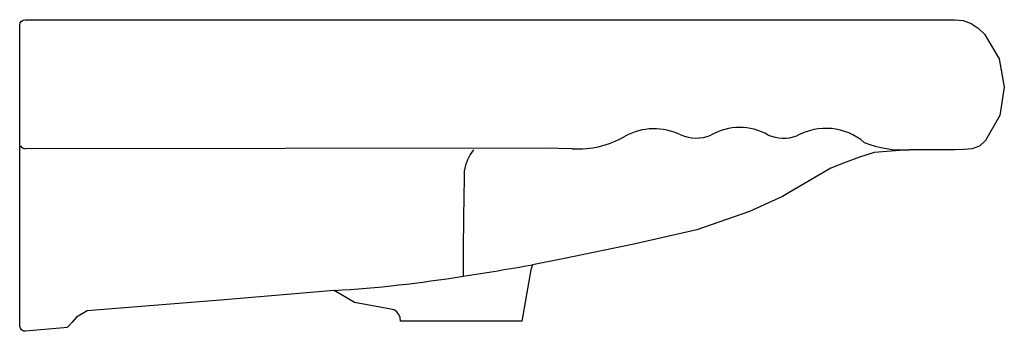
# Model space of a CAD drawing. Units: millimetres. Extents: x 0 to 0.569, y 0 to 0.83.
import ezdxf

# ---------------------------------------------------------------- set-up
doc = ezdxf.new("R2010")
doc.units = ezdxf.units.MM

msp = doc.modelspace()

# ---------------------------------------------------------------- linework, layer by layer
for p, q in [((0.3034817566448749, 0.7558644408638289, 1.067917199186752e-05), (0.003147126584436027, 0.7555160168774313, 1.067917199186752e-05)), ((0.3193394911263091, 0.7555107188436294, 1.067917199186752e-05), (0.3034817566448749, 0.7558644408638289, 1.067917199186752e-05)), ((0.5405044237223166, 0.7550001581907264, 1.067917199186752e-05), (0.5140112127984668, 0.7549413335256523, 1.067917199186752e-05)), ((0.5452719839337488, 0.755072734089164, 1.067917199186752e-05), (0.5405044237223166, 0.7550001581907264, 1.067917199186752e-05))]:
    msp.add_line(p, q)
at = {"elevation": 1.067917199186752e-05}
msp.add_lwpolyline([(0.00340138648284011, 0.6502769894105458), (0.002176962168974515, 0.6504248553100235), (0.001117911937515292, 0.651056602151143), (0.0003991074566169999, 0.6520587590123548), (0.0001471254453696315, 0.6532661875486364), (8.26935761893792e-08, 0.8269995122676513), (0.0002513652257643573, 0.8281473832963491), (0.000952256156233355, 0.829120325732541), (0.00197391518261541, 0.8297705964471638), (0.003147133676096182, 0.8300001761449096), (0.5401720262446863, 0.8299999117799153), (0.5452515098281268, 0.829639613559181), (0.5498206384052138, 0.8278819077381505), (0.5539649012931124, 0.8251080290136932), (0.5575474288416077, 0.8216288891999368), (0.5659677200093255, 0.8073560334102391), (0.5689750889628481, 0.7910459239780565), (0.5664177217809345, 0.7747044983490304), (0.5581385852804108, 0.7603076865615466), (0.5545610366189491, 0.7571355213022466), (0.5504170236113286, 0.7556167148413772), (0.5458535999030486, 0.7550859326002678), (0.5405044237223166, 0.7550001581907264), (0.5272579148792985, 0.7548643685104914), (0.510977644792484, 0.7547981338301633), (0.4937915766053873, 0.7533679196385931), (0.4853080817439313, 0.7507246247728977), (0.4769444780213886, 0.7477219571351698), (0.4687096660848466, 0.7443827721137708), (0.4446087355537753, 0.7303705119439813), (0.4408204647141952, 0.7280150900931232), (0.4218222116671754, 0.7194213500827916), (0.3913607281571514, 0.708708382200101), (0.354939542671012, 0.700513740660155), (0.3138688962872329, 0.6921037413669476), (0.2963958606010317, 0.68868599808162), (0.2953540054717255, 0.6856806773069644), (0.290143739357615, 0.6561317423582068), (0.2201437391332643, 0.6561317423582068), (0.2197780927709596, 0.6582054270505896), (0.2191426796588599, 0.6600113756960434), (0.2179641136524914, 0.6615147536497595), (0.2163917119501548, 0.6625998047313056), (0.2145511335424442, 0.6631219004392614), (0.1935408925354282, 0.6668517077817406), (0.1816757644692067, 0.6738185265721525), (0.1184336428878934, 0.6684836095630122), (0.03889660580534898, 0.6619847206024756), (0.03286495191269687, 0.6585049982786402), (0.03035153299769941, 0.6556251769543477), (0.02852677734503474, 0.653634562040138), (0.02741806258297184, 0.6525469948506737), (0.02545859665627768, 0.6522999667351589)], close=True, dxfattribs=at)
for centre, radius, start, end in [((0.3221874125125783, 0.8112263509006826, 1.067917199186752e-05), 0.05578837075716862, 267.0738555768502, 299.729299648111), ((0.3666686809164864, 0.7322282503860208, 1.067917199186752e-05), 0.0348745488390446, 63.90736709405333, 118.8275954286474), ((0.391014231405962, 0.7852556780735439, 1.067917199186752e-05), 0.02350158513139131, 247.4650834553619, 291.0230179905168), ((0.4161219370711927, 0.7351473242177264, 1.067917199186752e-05), 0.0327371886359437, 59.91773529079715, 120.6245905779583), ((0.4415358688731447, 0.7855409735663728, 1.067917199186752e-05), 0.02383253120611268, 247.8006605600189, 288.4698964980234), ((0.4658902389354417, 0.7330580317309459, 1.067917199186752e-05), 0.03427933568957803, 49.67425821906, 119.3543842216201), ((0.003410637243602138, 0.7589645539167336, 1.067917199186752e-05), 0.003458590114328923, 208.5574410784496, 265.6303887875613), ((0.5107517650748734, 0.8163160404451941, 1.067917199186752e-05), 0.06146119628613248, 248.3469677279818, 273.039970897728), ((0.2844761024684717, 0.738220831264211, 1.067917199186752e-05), 0.0279026096619809, 143.0323882083597, 170.7226017044701), ((4.475135352166876, 0.6595794668325765, 1.067917199186752e-05), 4.219016128288951, 178.8708598345775, 179.6945085826449), ((0.0594845388441572, 2.004145859862632, 1.067917199186752e-05), 1.336623216334285, 278.4622579731761, 280.209396737831), ((0.1397164560997464, 1.392766460319518, 1.067917199186752e-05), 0.7201713093655251, 273.3401129213476, 279.3064738780047)]:
    msp.add_arc(centre, radius, start, end)

doc.saveas('drawing.dxf')
